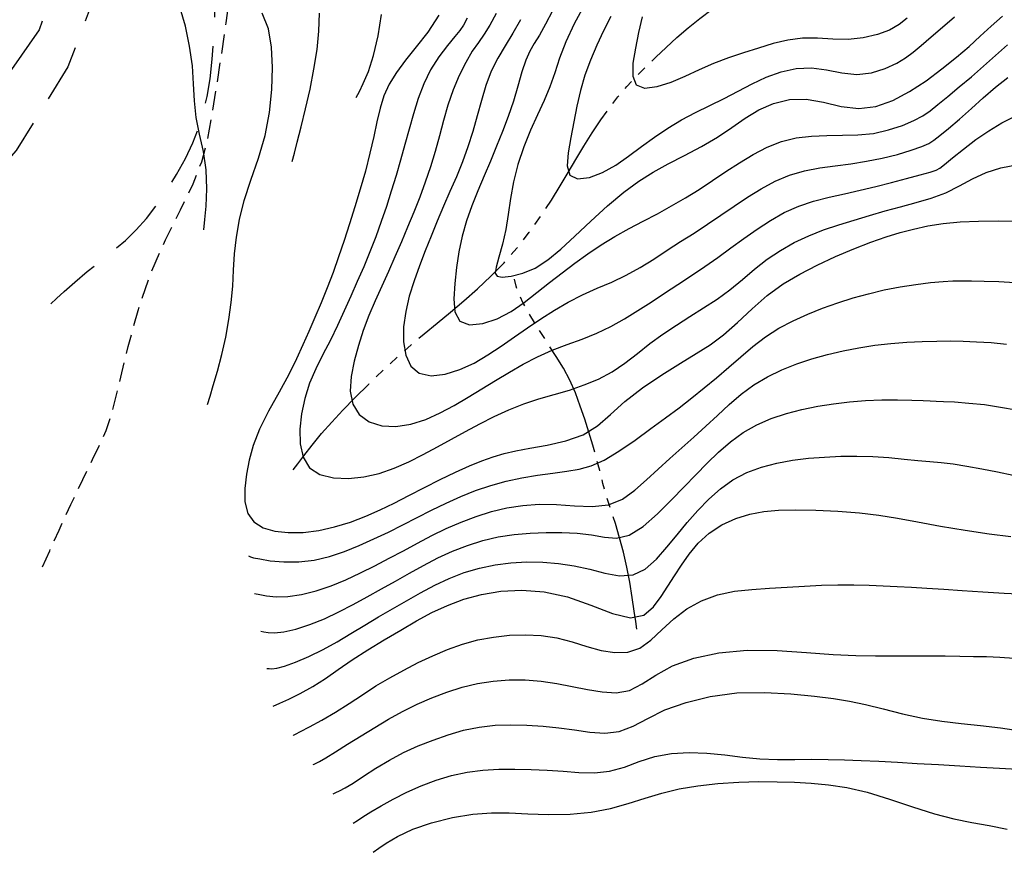
# Model space of a CAD drawing. Extents: x 698715 to 706779, y 5809742 to 5818409.
# Drawn here: x 700317 to 700445, y 5811866 to 5811974 of the extents above; entities that cross this region are included whole.
import ezdxf

# ---------------------------------------------------------------- set-up
doc = ezdxf.new("R2010")
doc.units = 0
doc.header["$LTSCALE"] = 2.5
doc.header["$MEASUREMENT"] = 0
for name, pattern in [('T17', [9.5, 6, -0.5, 0.5, -0.5, 0.5, -0.5, 0.5, -0.5]), ('T20', [1.5, 1, -0.5]), ('T50', [4.5, 3, -1.5])]:
    doc.linetypes.add(name, pattern=pattern)
doc.layers.get('0').update_dxf_attribs({"color": 5, "linetype": 'CONTINUOUS'})
for name, color, linetype in [('CURVA_DE_NIVEL_INDICE', 18, 'CONTINUOUS'), ('CURVA_DE_NIVEL_SECUND', 250, 'CONTINUOUS'), ('DRENAJE_SECUNDARIO', 5, 'CONTINUOUS'), ('RED_VIAL_DE_TIERRA', 1, 'CONTINUOUS'), ('SENDEROS', 1, 'CONTINUOUS'), ('VEGETACION', 3, 'CONTINUOUS')]:
    doc.layers.add(name, color=color, linetype=linetype)

# ---------------------------------------------------------------- blocks, each defined once
blk = doc.blocks.new('ANGOL7')
at = {"layer": 'CURVA_DE_NIVEL_INDICE'}
for points, elevation in [([(700390.25, 5811976.27), (700388.96, 5811973.86), (700387.85, 5811971.52), (700387.05, 5811969.41), (700386.41, 5811967.49), (700385.79, 5811965.67), (700385.03, 5811963.88), (700384.16, 5811962.02), (700383.27, 5811960.03), (700382.4, 5811957.84), (700381.63, 5811955.55), (700381.03, 5811953.27), (700380.64, 5811951.1), (700380.35, 5811949.05), (700380.04, 5811947.07), (700379.6, 5811945.17), (700379.14, 5811943.48), (700378.79, 5811942.18), (700378.67, 5811941.37), (700378.9, 5811940.98), (700379.57, 5811940.88), (700380.74, 5811941), (700382.24, 5811941.37), (700383.88, 5811942.06), (700385.51, 5811943.12), (700387.19, 5811944.52), (700389.03, 5811946.23), (700391.11, 5811948.18), (700393.29, 5811950.15), (700395.42, 5811951.94), (700397.36, 5811953.37), (700399.22, 5811954.54), (700401.17, 5811955.62), (700403.3, 5811956.72), (700405.51, 5811957.89), (700407.6, 5811959.11), (700409.47, 5811960.37), (700411.2, 5811961.58), (700412.97, 5811962.65), (700414.89, 5811963.49), (700416.96, 5811963.99), (700419.14, 5811964.05), (700421.41, 5811963.65), (700423.7, 5811963.11), (700425.98, 5811962.82), (700428.21, 5811963.1), (700430.4, 5811963.89), (700432.57, 5811965.05), (700434.73, 5811966.46), (700436.8, 5811967.98), (700438.69, 5811969.5), (700440.33, 5811970.92), (700441.8, 5811972.26), (700443.23, 5811973.56), (700444.7, 5811974.86)], 150), ([(700371.34, 5811975.01), (700369.88, 5811972.78), (700368.38, 5811970.85), (700366.98, 5811969.13), (700365.81, 5811967.54), (700364.88, 5811966.01), (700364.18, 5811964.47), (700363.68, 5811962.86), (700363.28, 5811961.12), (700362.87, 5811959.17), (700362.37, 5811957), (700361.77, 5811954.68), (700361.1, 5811952.33), (700360.41, 5811950.03), (700359.7, 5811947.8), (700358.99, 5811945.63), (700358.28, 5811943.53), (700357.56, 5811941.48), (700356.81, 5811939.48), (700356.01, 5811937.53), (700355.2, 5811935.63), (700354.4, 5811933.81), (700353.64, 5811932.05), (700352.81, 5811930.23), (700351.8, 5811928.21), (700350.53, 5811925.88), (700349.18, 5811923.43), (700348, 5811921.07), (700347.17, 5811918.97), (700346.63, 5811917.06), (700346.29, 5811915.22), (700346.08, 5811913.36), (700346.1, 5811911.6), (700346.46, 5811910.11), (700347.27, 5811908.99), (700348.47, 5811908.24), (700349.99, 5811907.79), (700351.74, 5811907.6), (700353.66, 5811907.63), (700355.69, 5811907.89), (700357.76, 5811908.36), (700359.82, 5811908.98), (700361.81, 5811909.73), (700363.68, 5811910.55), (700365.52, 5811911.45), (700367.42, 5811912.42), (700369.45, 5811913.47), (700371.52, 5811914.52), (700373.51, 5811915.49), (700375.3, 5811916.29), (700376.92, 5811916.94), (700378.4, 5811917.47), (700379.82, 5811917.9), (700381.34, 5811918.27), (700383.17, 5811918.62), (700385.43, 5811919.01), (700387.87, 5811919.54), (700390.12, 5811920.35), (700391.97, 5811921.52), (700393.65, 5811922.99), (700395.52, 5811924.66), (700397.82, 5811926.44), (700400.34, 5811928.16), (700402.76, 5811929.69), (700404.83, 5811930.94), (700406.64, 5811932.08), (700408.38, 5811933.37), (700410.19, 5811934.98), (700412.09, 5811936.76), (700414.08, 5811938.49), (700416.14, 5811939.99), (700418.29, 5811941.28), (700420.56, 5811942.45), (700422.95, 5811943.55), (700425.33, 5811944.55), (700427.56, 5811945.41), (700429.54, 5811946.11), (700431.35, 5811946.67), (700433.12, 5811947.14), (700434.97, 5811947.54), (700436.96, 5811947.85), (700439.16, 5811948.07), (700441.58, 5811948.18), (700444.14, 5811948.19), (700446.68, 5811948.15)], 160), ([(700349.76, 5811885.01), (700350.65, 5811885.4), (700351.79, 5811885.92), (700353.3, 5811886.65), (700354.95, 5811887.57), (700356.58, 5811888.62), (700358.24, 5811889.79), (700360.04, 5811891.04), (700362.07, 5811892.35), (700364.22, 5811893.66), (700366.37, 5811894.92), (700368.42, 5811896.11), (700370.41, 5811897.18), (700372.45, 5811898.13), (700374.59, 5811898.93), (700376.89, 5811899.55), (700379.4, 5811899.96), (700382.14, 5811900.11), (700385.05, 5811899.91), (700388.07, 5811899.26), (700391.09, 5811898.17), (700393.91, 5811897.07), (700396.27, 5811896.51), (700398.02, 5811896.87), (700399.28, 5811897.92), (700400.26, 5811899.28), (700401.14, 5811900.63), (700402, 5811901.97), (700402.91, 5811903.35), (700403.92, 5811904.8), (700405.09, 5811906.24), (700406.49, 5811907.54), (700408.15, 5811908.61), (700409.97, 5811909.43), (700411.82, 5811910.01), (700413.63, 5811910.35), (700415.54, 5811910.51), (700417.76, 5811910.55), (700420.41, 5811910.51), (700423.27, 5811910.39), (700426.06, 5811910.18), (700428.57, 5811909.87), (700431, 5811909.47), (700433.62, 5811908.99), (700436.62, 5811908.46), (700439.82, 5811907.92), (700442.95, 5811907.45), (700445.78, 5811907.1)], 170), ([(700362.79, 5811865.97), (700363.52, 5811866.49), (700364.49, 5811867.17), (700365.96, 5811868.04), (700367.94, 5811868.97), (700370.39, 5811869.83), (700373.09, 5811870.51), (700375.75, 5811870.96), (700378.17, 5811871.13), (700380.5, 5811871.11), (700382.93, 5811871), (700385.62, 5811870.91), (700388.44, 5811870.94), (700391.17, 5811871.18), (700393.68, 5811871.68), (700395.99, 5811872.34), (700398.19, 5811873.04), (700400.36, 5811873.69), (700402.61, 5811874.22), (700405.02, 5811874.64), (700407.65, 5811874.93), (700410.37, 5811875.11), (700412.99, 5811875.18), (700415.38, 5811875.17), (700417.6, 5811875.09), (700419.78, 5811874.96), (700422.03, 5811874.75), (700424.44, 5811874.4), (700427.08, 5811873.8), (700429.99, 5811872.91), (700432.98, 5811871.9), (700435.83, 5811870.98), (700438.37, 5811870.32), (700440.69, 5811869.85), (700442.96, 5811869.45), (700445.31, 5811869)], 180)]:
    blk.add_lwpolyline(points, dxfattribs=dict(at, elevation=elevation))
at = {"layer": 'CURVA_DE_NIVEL_SECUND'}
for points, elevation in [([(700432.3, 5811974.61), (700431.23, 5811973.76), (700429.97, 5811973.05), (700428.4, 5811972.46), (700426.57, 5811972.03), (700424.6, 5811971.82), (700422.6, 5811971.86), (700420.61, 5811971.99), (700418.65, 5811972), (700416.73, 5811971.74), (700414.84, 5811971.28), (700412.93, 5811970.7), (700410.99, 5811970.09), (700409.03, 5811969.44), (700407.09, 5811968.7), (700405.2, 5811967.87), (700403.34, 5811967.02), (700401.5, 5811966.24), (700399.7, 5811965.65), (700398.13, 5811965.45), (700397.04, 5811965.86), (700396.6, 5811967.01), (700396.64, 5811968.72), (700396.96, 5811970.71), (700397.35, 5811972.74), (700397.82, 5811974.76)], 146), ([(700393.7, 5811974.83), (700392.75, 5811972.96), (700391.87, 5811971.07), (700391.06, 5811969.13), (700390.34, 5811967.17), (700389.75, 5811965.18), (700389.28, 5811963.15), (700388.89, 5811961.11), (700388.52, 5811959.06), (700388.15, 5811957.07), (700388.01, 5811955.35), (700388.36, 5811954.16), (700389.39, 5811953.68), (700390.92, 5811953.84), (700392.65, 5811954.48), (700394.36, 5811955.46), (700396.03, 5811956.64), (700397.69, 5811957.89), (700399.38, 5811959.12), (700401.11, 5811960.29), (700402.89, 5811961.36), (700404.74, 5811962.32), (700406.61, 5811963.23), (700408.47, 5811964.15), (700410.29, 5811965.11), (700412.1, 5811966.05), (700413.95, 5811966.91), (700415.87, 5811967.59), (700417.83, 5811968.03), (700419.82, 5811968.12), (700421.79, 5811967.85), (700423.76, 5811967.46), (700425.71, 5811967.27), (700427.64, 5811967.5), (700429.42, 5811968.05), (700430.93, 5811968.73), (700432.08, 5811969.43), (700433.06, 5811970.17), (700434.1, 5811971.06), (700435.39, 5811972.15), (700436.88, 5811973.42), (700438.45, 5811974.77)], 148), ([(700386.14, 5811975.54), (700385.23, 5811973.83), (700384.42, 5811972.4), (700383.75, 5811971.3), (700383.18, 5811970.31), (700382.66, 5811969.15), (700382.15, 5811967.61), (700381.62, 5811965.76), (700381.03, 5811963.79), (700380.36, 5811961.81), (700379.63, 5811959.85), (700378.85, 5811957.91), (700378.04, 5811955.98), (700377.23, 5811954.05), (700376.42, 5811952.11), (700375.64, 5811950.17), (700374.94, 5811948.2), (700374.36, 5811946.2), (700373.92, 5811944.16), (700373.61, 5811942.11), (700373.39, 5811940.05), (700373.26, 5811938.06), (700373.4, 5811936.34), (700374.05, 5811935.15), (700375.34, 5811934.68), (700377.07, 5811934.83), (700378.94, 5811935.46), (700380.73, 5811936.42), (700382.43, 5811937.59), (700384.07, 5811938.87), (700385.72, 5811940.17), (700387.37, 5811941.45), (700389.04, 5811942.71), (700390.74, 5811943.93), (700392.47, 5811945.09), (700394.25, 5811946.18), (700396.08, 5811947.19), (700397.93, 5811948.16), (700399.79, 5811949.13), (700401.62, 5811950.14), (700403.44, 5811951.19), (700405.21, 5811952.29), (700406.96, 5811953.45), (700408.7, 5811954.62), (700410.44, 5811955.77), (700412.22, 5811956.85), (700414.04, 5811957.8), (700415.91, 5811958.54), (700417.85, 5811959), (700419.82, 5811959.25), (700421.83, 5811959.34), (700423.85, 5811959.35), (700425.87, 5811959.39), (700427.88, 5811959.59), (700429.84, 5811960.04), (700431.65, 5811960.64), (700433.16, 5811961.29), (700434.3, 5811961.9), (700435.26, 5811962.55), (700436.28, 5811963.35), (700437.56, 5811964.4), (700439.05, 5811965.64), (700440.63, 5811966.98), (700442.22, 5811968.35), (700443.78, 5811969.74), (700445.33, 5811971.14)], 152), ([(700381.94, 5811974.4), (700380.97, 5811972.65), (700379.97, 5811971.01), (700379, 5811969.39), (700378.15, 5811967.7), (700377.45, 5811965.85), (700376.87, 5811963.89), (700376.32, 5811961.87), (700375.75, 5811959.86), (700375.12, 5811957.86), (700374.41, 5811955.89), (700373.62, 5811953.95), (700372.78, 5811952.03), (700371.93, 5811950.11), (700371.12, 5811948.17), (700370.34, 5811946.23), (700369.57, 5811944.28), (700368.81, 5811942.34), (700368.1, 5811940.38), (700367.48, 5811938.4), (700367.02, 5811936.38), (700366.75, 5811934.39), (700366.73, 5811932.47), (700367.03, 5811930.73), (700367.68, 5811929.3), (700368.77, 5811928.36), (700370.31, 5811928.03), (700372.14, 5811928.23), (700374.06, 5811928.83), (700375.92, 5811929.69), (700377.7, 5811930.74), (700379.43, 5811931.89), (700381.16, 5811933.08), (700382.88, 5811934.26), (700384.61, 5811935.44), (700386.37, 5811936.57), (700388.17, 5811937.63), (700390.02, 5811938.59), (700391.92, 5811939.43), (700393.84, 5811940.24), (700395.72, 5811941.12), (700397.53, 5811942.12), (700399.29, 5811943.23), (700401.03, 5811944.37), (700402.79, 5811945.5), (700404.56, 5811946.62), (700406.31, 5811947.76), (700408.05, 5811948.93), (700409.77, 5811950.12), (700411.51, 5811951.29), (700413.28, 5811952.39), (700415.1, 5811953.37), (700416.97, 5811954.16), (700418.92, 5811954.71), (700420.91, 5811955.09), (700422.93, 5811955.37), (700424.96, 5811955.64), (700427, 5811955.96), (700429.03, 5811956.36), (700431.01, 5811956.86), (700432.79, 5811957.41), (700434.18, 5811957.9), (700435.08, 5811958.28), (700435.75, 5811958.69), (700436.53, 5811959.31), (700437.67, 5811960.25), (700439.09, 5811961.46), (700440.64, 5811962.82), (700442.19, 5811964.22), (700443.76, 5811965.6), (700445.38, 5811966.88)], 154), ([(700378.78, 5811975.21), (700377.98, 5811973.7), (700377.23, 5811972.5), (700376.48, 5811971.45), (700375.68, 5811970.29), (700374.83, 5811968.83), (700373.97, 5811967.12), (700373.18, 5811965.25), (700372.52, 5811963.29), (700371.95, 5811961.29), (700371.41, 5811959.26), (700370.84, 5811957.24), (700370.23, 5811955.23), (700369.57, 5811953.25), (700368.84, 5811951.28), (700368.07, 5811949.33), (700367.27, 5811947.39), (700366.45, 5811945.46), (700365.62, 5811943.53), (700364.76, 5811941.62), (700363.89, 5811939.71), (700363.03, 5811937.8), (700362.22, 5811935.88), (700361.5, 5811933.93), (700360.86, 5811931.96), (700360.33, 5811929.95), (700359.94, 5811927.93), (700359.81, 5811926.01), (700360.12, 5811924.32), (700360.96, 5811922.97), (700362.27, 5811922.01), (700363.9, 5811921.49), (700365.74, 5811921.42), (700367.68, 5811921.73), (700369.63, 5811922.35), (700371.51, 5811923.19), (700373.34, 5811924.17), (700375.14, 5811925.24), (700376.92, 5811926.33), (700378.71, 5811927.42), (700380.51, 5811928.5), (700382.32, 5811929.54), (700384.17, 5811930.5), (700386.06, 5811931.37), (700388.01, 5811932.11), (700389.97, 5811932.81), (700391.88, 5811933.56), (700393.72, 5811934.44), (700395.49, 5811935.44), (700397.23, 5811936.51), (700398.97, 5811937.63), (700400.71, 5811938.78), (700402.45, 5811939.93), (700404.19, 5811941.09), (700405.93, 5811942.26), (700407.65, 5811943.45), (700409.35, 5811944.68), (700411.04, 5811945.91), (700412.74, 5811947.12), (700414.49, 5811948.26), (700416.29, 5811949.28), (700418.16, 5811950.13), (700420.11, 5811950.78), (700422.11, 5811951.28), (700424.13, 5811951.73), (700426.16, 5811952.19), (700428.19, 5811952.68), (700430.22, 5811953.19), (700432.21, 5811953.71), (700433.97, 5811954.2), (700435.29, 5811954.56), (700436.04, 5811954.8), (700436.52, 5811955.05), (700437.14, 5811955.55), (700438.18, 5811956.42), (700439.6, 5811957.56), (700441.21, 5811958.78), (700442.89, 5811959.93), (700444.62, 5811960.96), (700446.43, 5811961.86)], 156), ([(700375.03, 5811974.6), (700374.55, 5811973.7), (700374.07, 5811973.01), (700373.41, 5811972.22), (700372.45, 5811971.06), (700371.34, 5811969.58), (700370.26, 5811967.88), (700369.37, 5811966.04), (700368.64, 5811964.13), (700368.03, 5811962.15), (700367.46, 5811960.15), (700366.91, 5811958.13), (700366.35, 5811956.1), (700365.77, 5811954.09), (700365.14, 5811952.08), (700364.5, 5811950.08), (700363.82, 5811948.1), (700363.12, 5811946.12), (700362.36, 5811944.16), (700361.56, 5811942.23), (700360.72, 5811940.3), (700359.86, 5811938.39), (700359, 5811936.47), (700358.12, 5811934.57), (700357.21, 5811932.68), (700356.25, 5811930.82), (700355.32, 5811928.95), (700354.51, 5811927.05), (700353.88, 5811925.08), (700353.46, 5811923.07), (700353.26, 5811921.08), (700353.29, 5811919.15), (700353.67, 5811917.42), (700354.5, 5811916.06), (700355.86, 5811915.17), (700357.62, 5811914.72), (700359.58, 5811914.63), (700361.58, 5811914.85), (700363.57, 5811915.32), (700365.53, 5811915.99), (700367.44, 5811916.82), (700369.3, 5811917.76), (700371.14, 5811918.76), (700372.98, 5811919.78), (700374.81, 5811920.79), (700376.66, 5811921.78), (700378.53, 5811922.72), (700380.43, 5811923.6), (700382.37, 5811924.37), (700384.35, 5811925.01), (700386.35, 5811925.59), (700388.33, 5811926.17), (700390.25, 5811926.83), (700392.11, 5811927.6), (700393.87, 5811928.55), (700395.55, 5811929.69), (700397.17, 5811930.95), (700398.81, 5811932.23), (700400.5, 5811933.45), (700402.24, 5811934.62), (700404.01, 5811935.75), (700405.78, 5811936.87), (700407.53, 5811938.01), (700409.22, 5811939.24), (700410.83, 5811940.55), (700412.42, 5811941.9), (700414.06, 5811943.2), (700415.78, 5811944.36), (700417.58, 5811945.39), (700419.46, 5811946.27), (700421.4, 5811947.02), (700423.38, 5811947.68), (700425.38, 5811948.29), (700427.38, 5811948.9), (700429.4, 5811949.49), (700431.42, 5811950.05), (700433.44, 5811950.59), (700435.42, 5811951.17), (700437.31, 5811951.87), (700439.08, 5811952.75), (700440.8, 5811953.68), (700442.58, 5811954.51), (700444.49, 5811955.12), (700446.5, 5811955.52)], 158), ([(700360.59, 5811964.25), (700360.99, 5811965.04), (700361.5, 5811966.1), (700362.16, 5811967.67), (700362.84, 5811969.75), (700363.43, 5811972.29), (700363.88, 5811975.09)], 162), ([(700352.25, 5811955.94), (700352.54, 5811957.04), (700352.91, 5811958.47), (700353.42, 5811960.45), (700353.99, 5811962.81), (700354.57, 5811965.36), (700355.08, 5811967.97), (700355.48, 5811970.51), (700355.71, 5811972.9), (700355.8, 5811975.25)], 164), ([(700341.24, 5811924.3), (700341.56, 5811925.37), (700341.97, 5811926.76), (700342.51, 5811928.64), (700343.07, 5811930.81), (700343.59, 5811933.07), (700344.01, 5811935.35), (700344.32, 5811937.57), (700344.5, 5811939.71), (700344.62, 5811941.8), (700344.75, 5811943.91), (700344.98, 5811946.08), (700345.37, 5811948.38), (700346, 5811950.85), (700346.88, 5811953.51), (700347.86, 5811956.35), (700348.73, 5811959.31), (700349.3, 5811962.33), (700349.61, 5811965.33), (700349.68, 5811968.19), (700349.56, 5811970.82), (700349.16, 5811973.19), (700348.35, 5811975.25)], 166), ([(700340.73, 5811947.04), (700340.87, 5811948.38), (700341.03, 5811950.11), (700341.14, 5811952.39), (700341.06, 5811954.86), (700340.7, 5811957.24), (700340.2, 5811959.5), (700339.76, 5811961.67), (700339.53, 5811963.82), (700339.42, 5811966.03), (700339.25, 5811968.4), (700338.9, 5811970.97), (700338.37, 5811973.55), (700337.68, 5811975.9)], 168), ([(700346.54, 5811904.58), (700346.64, 5811904.53), (700346.8, 5811904.46), (700347.21, 5811904.34), (700348.03, 5811904.17), (700349.39, 5811903.95), (700351.14, 5811903.78), (700353.1, 5811903.78), (700355.09, 5811904.03), (700357.08, 5811904.51), (700359.04, 5811905.16), (700360.97, 5811905.93), (700362.88, 5811906.78), (700364.77, 5811907.68), (700366.64, 5811908.63), (700368.51, 5811909.59), (700370.38, 5811910.54), (700372.27, 5811911.46), (700374.18, 5811912.31), (700376.12, 5811913.09), (700378.09, 5811913.76), (700380.1, 5811914.31), (700382.14, 5811914.76), (700384.19, 5811915.09), (700386.17, 5811915.36), (700387.99, 5811915.59), (700389.6, 5811915.86), (700391.15, 5811916.29), (700392.83, 5811917.04), (700394.77, 5811918.22), (700396.87, 5811919.66), (700398.93, 5811921.16), (700400.83, 5811922.56), (700402.59, 5811923.87), (700404.26, 5811925.15), (700405.88, 5811926.45), (700407.48, 5811927.78), (700409.05, 5811929.13), (700410.61, 5811930.51), (700412.19, 5811931.86), (700413.84, 5811933.11), (700415.59, 5811934.22), (700417.43, 5811935.19), (700419.33, 5811936.06), (700421.27, 5811936.84), (700423.24, 5811937.54), (700425.24, 5811938.16), (700427.26, 5811938.72), (700429.3, 5811939.2), (700431.36, 5811939.6), (700433.41, 5811939.92), (700435.32, 5811940.16), (700436.96, 5811940.31), (700438.24, 5811940.38), (700439.37, 5811940.4), (700440.66, 5811940.38), (700442.3, 5811940.35), (700444.23, 5811940.29), (700446.3, 5811940.18)], 162), ([(700347.35, 5811899.69), (700348.02, 5811899.55), (700348.9, 5811899.39), (700350.15, 5811899.26), (700351.69, 5811899.28), (700353.46, 5811899.54), (700355.36, 5811900.03), (700357.3, 5811900.69), (700359.23, 5811901.47), (700361.12, 5811902.35), (700363, 5811903.29), (700364.86, 5811904.26), (700366.71, 5811905.25), (700368.56, 5811906.24), (700370.42, 5811907.21), (700372.3, 5811908.13), (700374.22, 5811908.98), (700376.17, 5811909.72), (700378.17, 5811910.34), (700380.19, 5811910.82), (700382.26, 5811911.14), (700384.39, 5811911.3), (700386.63, 5811911.28), (700388.98, 5811911.1), (700391.3, 5811910.99), (700393.43, 5811911.22), (700395.25, 5811911.97), (700396.84, 5811913.12), (700398.34, 5811914.47), (700399.86, 5811915.86), (700401.41, 5811917.25), (700402.96, 5811918.65), (700404.52, 5811920.05), (700406.06, 5811921.46), (700407.59, 5811922.87), (700409.12, 5811924.27), (700410.68, 5811925.62), (700412.33, 5811926.85), (700414.1, 5811927.91), (700415.97, 5811928.81), (700417.91, 5811929.58), (700419.89, 5811930.24), (700421.9, 5811930.8), (700423.94, 5811931.28), (700425.99, 5811931.68), (700428.06, 5811932), (700430.14, 5811932.25), (700432.22, 5811932.41), (700434.25, 5811932.5), (700436.15, 5811932.55), (700437.89, 5811932.56), (700439.57, 5811932.54), (700441.31, 5811932.47), (700443.2, 5811932.35), (700445.21, 5811932.16)], 164), ([(700348.15, 5811894.79), (700348.55, 5811894.7), (700349.1, 5811894.61), (700349.95, 5811894.56), (700351.16, 5811894.68), (700352.72, 5811895.04), (700354.52, 5811895.63), (700356.43, 5811896.39), (700358.32, 5811897.27), (700360.18, 5811898.24), (700362.02, 5811899.25), (700363.85, 5811900.27), (700365.68, 5811901.3), (700367.52, 5811902.32), (700369.35, 5811903.33), (700371.21, 5811904.3), (700373.11, 5811905.18), (700375.06, 5811905.94), (700377.05, 5811906.57), (700379.07, 5811907.04), (700381.13, 5811907.36), (700383.2, 5811907.54), (700385.28, 5811907.62), (700387.34, 5811907.63), (700389.34, 5811907.54), (700391.19, 5811907.33), (700392.87, 5811907.01), (700394.46, 5811906.87), (700396.12, 5811907.26), (700397.93, 5811908.39), (700399.79, 5811910.05), (700401.6, 5811911.87), (700403.25, 5811913.57), (700404.77, 5811915.15), (700406.24, 5811916.64), (700407.73, 5811918.09), (700409.28, 5811919.44), (700410.93, 5811920.64), (700412.71, 5811921.64), (700414.6, 5811922.46), (700416.57, 5811923.12), (700418.59, 5811923.64), (700420.64, 5811924.05), (700422.7, 5811924.37), (700424.78, 5811924.62), (700426.87, 5811924.8), (700428.96, 5811924.89), (700431.02, 5811924.9), (700432.88, 5811924.86), (700434.34, 5811924.8), (700435.29, 5811924.77), (700436.04, 5811924.74), (700436.99, 5811924.7), (700438.44, 5811924.62), (700440.3, 5811924.48), (700442.34, 5811924.27), (700444.41, 5811923.96), (700446.47, 5811923.58)], 166), ([(700348.96, 5811889.9), (700349.23, 5811889.89), (700349.6, 5811889.88), (700350.24, 5811889.97), (700351.26, 5811890.23), (700352.69, 5811890.75), (700354.42, 5811891.48), (700356.26, 5811892.38), (700358.09, 5811893.39), (700359.89, 5811894.46), (700361.68, 5811895.55), (700363.49, 5811896.63), (700365.3, 5811897.69), (700367.12, 5811898.73), (700368.95, 5811899.76), (700370.8, 5811900.74), (700372.69, 5811901.63), (700374.63, 5811902.39), (700376.63, 5811902.99), (700378.66, 5811903.42), (700380.72, 5811903.69), (700382.79, 5811903.79), (700384.85, 5811903.75), (700386.91, 5811903.58), (700388.94, 5811903.29), (700390.96, 5811902.86), (700392.95, 5811902.34), (700394.85, 5811901.99), (700396.62, 5811902.09), (700398.2, 5811902.86), (700399.64, 5811904.14), (700401, 5811905.69), (700402.33, 5811907.31), (700403.66, 5811908.92), (700405.02, 5811910.48), (700406.45, 5811911.97), (700407.97, 5811913.32), (700409.61, 5811914.48), (700411.41, 5811915.42), (700413.33, 5811916.14), (700415.33, 5811916.67), (700417.37, 5811917.04), (700419.45, 5811917.29), (700421.54, 5811917.44), (700423.63, 5811917.55), (700425.73, 5811917.58), (700427.82, 5811917.53), (700429.9, 5811917.38), (700431.87, 5811917.19), (700433.67, 5811917.01), (700435.23, 5811916.87), (700436.7, 5811916.74), (700438.26, 5811916.55), (700440.04, 5811916.27), (700442, 5811915.92), (700444.04, 5811915.51), (700446.09, 5811915.07)], 168), ([(700352.37, 5811881.2), (700352.37, 5811881.2), (700352.41, 5811881.22), (700352.66, 5811881.35), (700353.31, 5811881.69), (700354.51, 5811882.33), (700356.1, 5811883.2), (700357.87, 5811884.24), (700359.64, 5811885.35), (700361.39, 5811886.5), (700363.15, 5811887.63), (700364.95, 5811888.7), (700366.79, 5811889.71), (700368.65, 5811890.67), (700370.54, 5811891.57), (700372.45, 5811892.39), (700374.41, 5811893.09), (700376.41, 5811893.62), (700378.45, 5811894), (700380.51, 5811894.23), (700382.59, 5811894.3), (700384.66, 5811894.21), (700386.7, 5811893.9), (700388.68, 5811893.39), (700390.61, 5811892.79), (700392.46, 5811892.27), (700394.24, 5811891.98), (700395.92, 5811892.04), (700397.49, 5811892.55), (700398.94, 5811893.58), (700400.37, 5811894.94), (700401.9, 5811896.37), (700403.62, 5811897.67), (700405.53, 5811898.73), (700407.6, 5811899.51), (700409.79, 5811899.97), (700412.07, 5811900.21), (700414.37, 5811900.35), (700416.66, 5811900.5), (700418.91, 5811900.64), (700421.12, 5811900.75), (700423.27, 5811900.8), (700425.35, 5811900.8), (700427.32, 5811900.76), (700429.17, 5811900.69), (700430.98, 5811900.6), (700432.83, 5811900.49), (700434.84, 5811900.36), (700437.03, 5811900.22), (700439.45, 5811900.07), (700442.11, 5811899.9), (700444.9, 5811899.74), (700447.68, 5811899.57)], 172), ([(700354.97, 5811877.39), (700355.12, 5811877.46), (700355.35, 5811877.57), (700355.81, 5811877.81), (700356.63, 5811878.29), (700357.88, 5811879.06), (700359.46, 5811880.05), (700361.2, 5811881.14), (700362.98, 5811882.24), (700364.78, 5811883.31), (700366.62, 5811884.32), (700368.49, 5811885.25), (700370.41, 5811886.09), (700372.36, 5811886.83), (700374.35, 5811887.46), (700376.38, 5811887.95), (700378.42, 5811888.28), (700380.49, 5811888.44), (700382.57, 5811888.42), (700384.64, 5811888.25), (700386.69, 5811887.95), (700388.7, 5811887.57), (700390.67, 5811887.18), (700392.58, 5811886.85), (700394.41, 5811886.75), (700396.14, 5811887.06), (700397.78, 5811887.9), (700399.56, 5811889.06), (700401.73, 5811890.26), (700404.5, 5811891.25), (700407.79, 5811891.94), (700411.46, 5811892.28), (700415.34, 5811892.25), (700419.17, 5811891.99), (700422.66, 5811891.72), (700425.61, 5811891.58), (700428.16, 5811891.55), (700430.51, 5811891.56), (700432.84, 5811891.57), (700435.1, 5811891.56), (700437.22, 5811891.54), (700439.14, 5811891.52), (700440.9, 5811891.49), (700442.6, 5811891.45), (700444.32, 5811891.39), (700446.22, 5811891.27)], 174), ([(700357.58, 5811873.59), (700357.93, 5811873.74), (700358.4, 5811873.96), (700359.14, 5811874.35), (700360.18, 5811874.97), (700361.54, 5811875.87), (700363.14, 5811876.92), (700364.9, 5811877.99), (700366.74, 5811878.96), (700368.64, 5811879.82), (700370.59, 5811880.59), (700372.56, 5811881.28), (700374.55, 5811881.86), (700376.58, 5811882.28), (700378.64, 5811882.51), (700380.72, 5811882.58), (700382.8, 5811882.53), (700384.89, 5811882.4), (700386.95, 5811882.19), (700389, 5811881.92), (700391, 5811881.63), (700392.95, 5811881.49), (700394.81, 5811881.71), (700396.61, 5811882.39), (700398.52, 5811883.4), (700400.76, 5811884.51), (700403.5, 5811885.5), (700406.65, 5811886.27), (700410.1, 5811886.72), (700413.69, 5811886.8), (700417.16, 5811886.62), (700420.21, 5811886.32), (700422.67, 5811886.02), (700424.76, 5811885.67), (700426.84, 5811885.23), (700429.17, 5811884.64), (700431.69, 5811884.01), (700434.27, 5811883.45), (700436.8, 5811883.05), (700439.3, 5811882.75), (700441.83, 5811882.48), (700444.43, 5811882.16), (700447.01, 5811881.81)], 176), ([(700360.18, 5811869.78), (700360.73, 5811870.13), (700361.45, 5811870.59), (700362.49, 5811871.24), (700363.82, 5811872.02), (700365.4, 5811872.89), (700367.17, 5811873.79), (700369.05, 5811874.63), (700371, 5811875.37), (700372.99, 5811875.98), (700375.02, 5811876.41), (700377.07, 5811876.67), (700379.15, 5811876.79), (700381.24, 5811876.8), (700383.34, 5811876.75), (700385.43, 5811876.66), (700387.5, 5811876.52), (700389.56, 5811876.36), (700391.58, 5811876.31), (700393.55, 5811876.52), (700395.47, 5811877.07), (700397.41, 5811877.8), (700399.44, 5811878.45), (700401.62, 5811878.84), (700403.9, 5811878.98), (700406.22, 5811878.9), (700408.53, 5811878.67), (700410.83, 5811878.38), (700413.11, 5811878.15), (700415.4, 5811878.06), (700417.66, 5811878.06), (700419.86, 5811878.09), (700422, 5811878.07), (700424.12, 5811878.01), (700426.29, 5811877.92), (700428.57, 5811877.82), (700431, 5811877.69), (700433.59, 5811877.55), (700436.34, 5811877.39), (700439.13, 5811877.22), (700441.81, 5811877.07), (700444.29, 5811876.94), (700446.64, 5811876.81)], 178)]:
    blk.add_lwpolyline(points, dxfattribs=dict(at, elevation=elevation))
at = {"layer": 'DRENAJE_SECUNDARIO', "linetype": 'T17', "flags": 128}
for points in [[(700352.36, 5811915.78), (700352.97, 5811916.58), (700353.76, 5811917.61), (700354.83, 5811918.98), (700356.07, 5811920.5), (700357.39, 5811922), (700358.82, 5811923.54), (700360.41, 5811925.17), (700362.21, 5811926.95), (700364.1, 5811928.77), (700365.98, 5811930.51), (700367.73, 5811932.07), (700369.42, 5811933.51), (700371.1, 5811934.9), (700372.83, 5811936.33), (700374.6, 5811937.81), (700376.37, 5811939.36), (700378.11, 5811940.98), (700379.81, 5811942.73), (700381.48, 5811944.63), (700383.1, 5811946.71), (700384.62, 5811948.84), (700385.97, 5811950.9), (700387.13, 5811952.76), (700388.15, 5811954.5), (700389.15, 5811956.2), (700390.2, 5811957.94), (700391.29, 5811959.68), (700392.4, 5811961.35), (700393.51, 5811962.9), (700394.63, 5811964.34), (700395.79, 5811965.7), (700397, 5811967), (700398.27, 5811968.26), (700399.58, 5811969.52), (700400.92, 5811970.79), (700402.31, 5811972.07), (700403.76, 5811973.33), (700405.28, 5811974.57), (700406.89, 5811975.78), (700408.58, 5811976.98), (700410.35, 5811978.17), (700412.2, 5811979.39), (700414.12, 5811980.64), (700416.09, 5811981.95), (700418.06, 5811983.29), (700419.97, 5811984.66), (700421.79, 5811986.05), (700423.57, 5811987.6), (700425.41, 5811989.43), (700427.35, 5811991.66), (700429.31, 5811994.17), (700431.19, 5811996.8), (700432.88, 5811999.41), (700434.36, 5812001.89), (700435.63, 5812004.15), (700436.72, 5812006.18), (700437.7, 5812008.11), (700438.69, 5812010.17), (700439.77, 5812012.48), (700440.96, 5812014.92), (700442.22, 5812017.29), (700443.53, 5812019.43), (700444.83, 5812021.33), (700446.03, 5812023.05), (700447.11, 5812024.65), (700448.17, 5812026.21), (700449.36, 5812027.83), (700450.77, 5812029.58), (700452.29, 5812031.36), (700453.78, 5812033.04), (700455.14, 5812034.55), (700456.55, 5812036.03), (700458.26, 5812037.68), (700460.43, 5812039.6), (700462.87, 5812041.6), (700465.29, 5812043.38), (700467.49, 5812044.76), (700469.54, 5812045.84), (700471.62, 5812046.8), (700473.83, 5812047.79), (700476.08, 5812048.74), (700478.23, 5812049.55), (700480.2, 5812050.15), (700482.1, 5812050.6), (700484.07, 5812051.03), (700486.22, 5812051.49), (700488.47, 5812051.94), (700490.68, 5812052.29), (700492.75, 5812052.46), (700494.69, 5812052.51), (700496.52, 5812052.5), (700498.3, 5812052.5), (700500.11, 5812052.51), (700502.05, 5812052.55), (700504.2, 5812052.63), (700506.51, 5812052.74), (700508.88, 5812052.86), (700511.24, 5812052.97), (700513.58, 5812053.09), (700515.91, 5812053.25), (700518.22, 5812053.45), (700520.51, 5812053.65), (700522.76, 5812053.8), (700524.96, 5812053.86), (700527.14, 5812053.86), (700529.3, 5812053.83), (700531.45, 5812053.8), (700533.6, 5812053.77), (700535.72, 5812053.7), (700537.8, 5812053.59), (700539.89, 5812053.46), (700542.05, 5812053.35), (700544.29, 5812053.28), (700546.63, 5812053.23), (700549.04, 5812053.19), (700551.48, 5812053.13), (700553.91, 5812053.06), (700556.29, 5812053.01), (700558.56, 5812052.98), (700560.75, 5812052.97), (700562.88, 5812053), (700564.97, 5812053.07), (700567, 5812053.26), (700568.93, 5812053.67), (700570.73, 5812054.35), (700572.47, 5812055.31), (700574.26, 5812056.54), (700576.15, 5812058.01), (700578.15, 5812059.66), (700580.24, 5812061.44), (700582.38, 5812063.27), (700584.49, 5812065.06), (700586.46, 5812066.7), (700588.22, 5812068.1), (700589.84, 5812069.33), (700591.41, 5812070.5), (700593, 5812071.7), (700594.56, 5812072.97), (700595.98, 5812074.34), (700597.21, 5812075.83), (700598.36, 5812077.43), (700599.58, 5812079.12), (700600.99, 5812080.87), (700602.56, 5812082.73), (700604.22, 5812084.7), (700605.93, 5812086.79), (700607.66, 5812088.82), (700609.42, 5812090.54), (700611.19, 5812091.84), (700612.92, 5812092.87), (700614.53, 5812093.91), (700616, 5812095.14), (700617.37, 5812096.55), (700618.74, 5812098.04), (700620.15, 5812099.54), (700621.55, 5812101.05), (700622.85, 5812102.55), (700623.99, 5812104.05), (700625.03, 5812105.48), (700626.09, 5812106.78), (700627.26, 5812107.93), (700628.63, 5812109.04), (700630.27, 5812110.28), (700632.21, 5812111.74), (700634.3, 5812113.28), (700636.37, 5812114.7), (700638.25, 5812115.84), (700640, 5812116.75), (700641.69, 5812117.51), (700643.42, 5812118.21), (700645.25, 5812118.82), (700647.24, 5812119.3), (700649.44, 5812119.62), (700651.75, 5812119.84), (700654.1, 5812120.04), (700656.4, 5812120.3), (700658.57, 5812120.65), (700660.57, 5812121.12), (700662.36, 5812121.76), (700664.06, 5812122.58), (700665.79, 5812123.61), (700667.65, 5812124.89), (700669.58, 5812126.41), (700671.49, 5812128.16), (700673.3, 5812130.1), (700674.84, 5812131.95), (700676.84, 5812134.5)], [(700397.1, 5811895.02), (700396.96, 5811896.05), (700396.77, 5811897.39), (700396.51, 5811899.16), (700396.18, 5811901.14), (700395.8, 5811903.11), (700395.36, 5811905.04), (700394.86, 5811906.93), (700394.3, 5811908.77), (700393.71, 5811910.57), (700393.17, 5811912.32), (700392.69, 5811914.02), (700392.26, 5811915.69), (700391.83, 5811917.34), (700391.37, 5811919), (700390.86, 5811920.67), (700390.32, 5811922.37), (700389.74, 5811924.09), (700389.1, 5811925.8), (700388.38, 5811927.44), (700387.54, 5811929), (700386.59, 5811930.56), (700385.51, 5811932.23), (700384.32, 5811934.09), (700383.17, 5811935.95), (700382.24, 5811937.59), (700381.67, 5811938.83), (700381.38, 5811939.68), (700381.18, 5811940.59)]]:
    blk.add_lwpolyline(points, dxfattribs=at)
at = {"layer": 'RED_VIAL_DE_TIERRA', "linetype": 'T50', "flags": 128}
for points in [[(700750, 5812756.81), (700740.42, 5812746.13), (700732.48, 5812734.93), (700725.27, 5812724.91), (700718.04, 5812712.51), (700715.62, 5812709.54), (700710.48, 5812704.8), (700700.63, 5812698.79), (700673.27, 5812676.08), (700646.47, 5812653.96), (700616.59, 5812630.67), (700578.59, 5812603.58), (700569.93, 5812596.8), (700562.14, 5812589.3), (700558.07, 5812583.56), (700554.6, 5812578.01), (700545.75, 5812563.15), (700532.42, 5812540.24), (700511.61, 5812503.58), (700495.54, 5812472.34), (700486.55, 5812455.05), (700479.16, 5812434.27), (700471.56, 5812412.93), (700466.38, 5812390.55), (700463.73, 5812378.94), (700462.28, 5812372.12), (700462.16, 5812368.14), (700460.34, 5812358.56), (700459.35, 5812345.98), (700457.68, 5812322.62), (700454.13, 5812298.43), (700449.71, 5812274.9), (700444.29, 5812248.75), (700436.91, 5812218.91), (700429.48, 5812192.61), (700426.88, 5812185.06), (700423.84, 5812176.15), (700419.24, 5812165.28), (700416.8, 5812160.33), (700404.46, 5812139.17), (700399.16, 5812127.36), (700383.04, 5812097.23), (700370.69, 5812077), (700360.04, 5812060.04), (700348.05, 5812038.47), (700341.98, 5812026.52), (700334.46, 5812007.95), (700320.97, 5811978.26), (700319.33, 5811973.09), (700312.9, 5811963.88), (700308.31, 5811957.15), (700303.23, 5811951.52)], [(700750, 5812745.67), (700742.06, 5812736.64), (700730.68, 5812718.58), (700722.42, 5812707.33), (700713.63, 5812700), (700698.12, 5812688.54), (700666.7, 5812661.96), (700641.99, 5812641.85), (700612.57, 5812621.14), (700580.98, 5812597.75), (700570.31, 5812589.51), (700565.04, 5812583.1), (700559.84, 5812575.46), (700552.3, 5812563.85), (700539.61, 5812541.86), (700517.65, 5812501.98), (700505.03, 5812478), (700494.23, 5812457.84), (700489.83, 5812448.01), (700483.74, 5812427.63), (700480.48, 5812418.04), (700472.91, 5812389.8), (700466.83, 5812361.78), (700465.97, 5812353.33), (700462.74, 5812314.68), (700463.11, 5812314.91), (700466.49, 5812334.85), (700471.89, 5812366.93), (700484.06, 5812410.31), (700489.51, 5812433.32), (700484.21, 5812397.9), (700479.67, 5812379.44), (700471.62, 5812336.9), (700464.11, 5812304.2), (700461.13, 5812285.57), (700458.23, 5812261.64), (700453.77, 5812237.8), (700451.66, 5812224.08), (700446.35, 5812207.82), (700441.14, 5812191.34), (700433.06, 5812171.58), (700424.03, 5812157.51), (700412.59, 5812138.05), (700402.53, 5812119.43), (700394, 5812105.83), (700375.98, 5812075.03), (700371.93, 5812066.24), (700356.79, 5812038.85), (700345.17, 5812017.71), (700339.04, 5812002.63), (700326.23, 5811976.62), (700323.04, 5811968.24), (700316.32, 5811957.36), (700311.45, 5811951.84), (700309.68, 5811949.24)]]:
    blk.add_lwpolyline(points, dxfattribs=at)
at = {"layer": 'SENDEROS', "linetype": 'T50', "flags": 128}
blk.add_lwpolyline([(700320.82, 5811937.39), (700321.58, 5811938.1), (700322.58, 5811939.01), (700323.95, 5811940.23), (700325.55, 5811941.59), (700327.25, 5811942.94), (700328.94, 5811944.29), (700330.53, 5811945.64), (700331.96, 5811947.02), (700333.27, 5811948.51), (700334.56, 5811950.19), (700335.9, 5811952.13), (700337.2, 5811954.22), (700338.36, 5811956.32), (700339.31, 5811958.35), (700340.07, 5811960.32), (700340.67, 5811962.32), (700341.16, 5811964.41), (700341.55, 5811966.69), (700341.85, 5811969.24), (700342.05, 5811972.1), (700342.18, 5811975.05), (700342.27, 5811977.81), (700342.35, 5811980.19), (700342.48, 5811982.39), (700342.74, 5811984.69), (700343.16, 5811987.3), (700343.77, 5811990.13), (700344.54, 5811993.01), (700345.46, 5811995.8), (700346.52, 5811998.45), (700347.67, 5812000.97), (700348.9, 5812003.38), (700350.12, 5812005.76), (700351.28, 5812008.21), (700352.3, 5812010.81), (700353.25, 5812013.47), (700354.19, 5812016.06), (700355.18, 5812018.48), (700356.21, 5812020.78), (700357.25, 5812023.04), (700358.29, 5812025.32), (700359.32, 5812027.63), (700360.38, 5812029.97), (700361.46, 5812032.31), (700362.54, 5812034.6), (700363.59, 5812036.78), (700364.59, 5812038.81), (700365.62, 5812040.79), (700366.79, 5812042.83), (700368.17, 5812045), (700369.64, 5812047.21), (700371.05, 5812049.29), (700372.31, 5812051.14), (700373.45, 5812052.82), (700374.53, 5812054.45), (700375.61, 5812056.12), (700376.69, 5812057.81), (700377.76, 5812059.49), (700378.8, 5812061.14), (700379.85, 5812062.83), (700380.92, 5812064.63), (700382.02, 5812066.61), (700383.13, 5812068.67), (700384.18, 5812070.69), (700385.17, 5812072.6), (700386.13, 5812074.55), (700387.17, 5812076.74), (700388.33, 5812079.29), (700389.55, 5812081.99), (700390.74, 5812084.55), (700391.83, 5812086.75), (700392.82, 5812088.67), (700393.73, 5812090.49), (700394.59, 5812092.32), (700395.41, 5812094.15), (700396.19, 5812095.94), (700396.96, 5812097.66), (700397.78, 5812099.36), (700398.71, 5812101.13), (700399.79, 5812103.02), (700400.98, 5812105.01), (700402.19, 5812107.06), (700403.36, 5812109.13), (700404.49, 5812111.2), (700405.61, 5812113.24), (700406.74, 5812115.23), (700407.85, 5812117.19), (700408.96, 5812119.14), (700410.05, 5812121.12), (700411.19, 5812123.24), (700412.46, 5812125.62), (700413.9, 5812128.33), (700415.45, 5812131.19), (700417.02, 5812133.97), (700418.52, 5812136.51), (700419.9, 5812138.8), (700421.16, 5812140.88), (700422.27, 5812142.8), (700423.27, 5812144.58), (700424.22, 5812146.24), (700425.17, 5812147.82), (700426.15, 5812149.36), (700427.2, 5812150.92), (700428.35, 5812152.54), (700429.6, 5812154.17), (700430.95, 5812155.73), (700432.37, 5812157.14), (700433.88, 5812158.28), (700435.44, 5812159.04), (700437.08, 5812159.35), (700438.87, 5812159.34), (700440.89, 5812159.2), (700443.18, 5812159.08), (700445.62, 5812158.99), (700448.02, 5812158.92), (700450.25, 5812158.86), (700452.46, 5812158.79), (700454.86, 5812158.69), (700457.6, 5812158.55), (700460.54, 5812158.39), (700463.5, 5812158.23), (700466.3, 5812158.09), (700468.88, 5812157.94), (700471.22, 5812157.75), (700473.32, 5812157.46), (700475.37, 5812157.09), (700477.6, 5812156.62), (700480.16, 5812156.07), (700482.95, 5812155.47), (700485.8, 5812154.88), (700488.58, 5812154.31), (700491.34, 5812153.77), (700494.21, 5812153.25), (700497.24, 5812152.73), (700500.28, 5812152.27), (700503.11, 5812151.91), (700505.6, 5812151.69), (700507.81, 5812151.59), (700509.89, 5812151.53), (700511.95, 5812151.48), (700514.02, 5812151.43), (700516.12, 5812151.37), (700518.25, 5812151.29), (700520.35, 5812151.22), (700522.39, 5812151.16), (700524.33, 5812151.11), (700526.27, 5812151.05), (700528.34, 5812150.94), (700530.64, 5812150.75), (700533.12, 5812150.52), (700535.71, 5812150.31), (700538.36, 5812150.14), (700541.03, 5812149.99), (700543.7, 5812149.79), (700546.35, 5812149.5), (700548.97, 5812149.11), (700551.54, 5812148.62), (700554.03, 5812148.02), (700556.44, 5812147.37), (700558.78, 5812146.72), (700561.04, 5812146.12), (700563.31, 5812145.53), (700565.67, 5812144.95), (700568.18, 5812144.34), (700570.73, 5812143.77), (700573.17, 5812143.31), (700575.41, 5812143.01), (700577.45, 5812142.82), (700579.35, 5812142.69), (700581.17, 5812142.56), (700583.04, 5812142.4), (700585.08, 5812142.19), (700587.4, 5812141.9), (700589.91, 5812141.54), (700592.52, 5812141.12), (700595.13, 5812140.66), (700597.73, 5812140.19), (700600.33, 5812139.75), (700602.92, 5812139.37), (700605.42, 5812139.08), (700607.72, 5812138.87), (700609.78, 5812138.74), (700611.78, 5812138.66), (700613.94, 5812138.58), (700616.41, 5812138.47), (700619.12, 5812138.34), (700621.92, 5812138.21), (700624.68, 5812138.11), (700627.33, 5812138.01), (700629.82, 5812137.9), (700632.12, 5812137.76), (700634.35, 5812137.6), (700636.65, 5812137.45), (700639.13, 5812137.31), (700641.73, 5812137.17), (700644.39, 5812137), (700646.98, 5812136.77), (700649.26, 5812136.53), (700652.25, 5812136.18)], dxfattribs=at)
at = {"layer": 'VEGETACION', "linetype": 'T20', "flags": 128}
blk.add_lwpolyline([(700319.73, 5811903.14), (700320.69, 5811905.25), (700321.91, 5811907.93), (700323.45, 5811911.27), (700324.99, 5811914.53), (700326.27, 5811917.13), (700327.27, 5811919.16), (700328.05, 5811920.92), (700328.65, 5811922.68), (700329.22, 5811924.85), (700329.93, 5811927.83), (700330.9, 5811931.86), (700332.19, 5811936.55), (700333.82, 5811941.33), (700335.74, 5811945.73), (700337.7, 5811949.63), (700339.35, 5811953.01), (700340.48, 5811955.91), (700341.22, 5811958.71), (700341.8, 5811961.86), (700342.42, 5811965.67), (700343.05, 5811969.86), (700343.64, 5811973.99), (700344.16, 5811977.77), (700344.7, 5811981.33), (700345.38, 5811984.95), (700346.29, 5811988.82), (700347.52, 5811992.86), (700349.11, 5811996.93), (700351.08, 5812000.87), (700353.18, 5812004.63), (700355.12, 5812008.13), (700356.68, 5812011.34), (700357.97, 5812014.4), (700359.2, 5812017.47), (700360.52, 5812020.68), (700361.93, 5812023.91), (700363.42, 5812027.03), (700364.96, 5812029.93), (700366.55, 5812032.67), (700368.2, 5812035.34), (700369.91, 5812038.03), (700371.65, 5812040.77), (700373.4, 5812043.54), (700375.13, 5812046.35), (700376.83, 5812049.22), (700378.5, 5812052.17), (700380.13, 5812055.19), (700381.75, 5812058.24), (700383.36, 5812061.26), (700384.99, 5812064.21), (700386.59, 5812067.12), (700388.12, 5812070.04), (700389.56, 5812073.02), (700390.91, 5812076.03), (700392.21, 5812079.04), (700393.49, 5812082.01), (700394.75, 5812084.88), (700396, 5812087.56), (700397.24, 5812090), (700398.49, 5812092.28), (700399.73, 5812094.49), (700400.99, 5812096.68), (700402.25, 5812098.87), (700403.52, 5812101), (700404.78, 5812103.07), (700406.01, 5812105.03), (700407.15, 5812106.86), (700408.19, 5812108.56), (700409.16, 5812110.17), (700410.13, 5812111.76), (700411.15, 5812113.37), (700412.21, 5812114.97), (700413.29, 5812116.51), (700414.37, 5812117.96), (700415.48, 5812119.38), (700416.66, 5812120.83), (700417.93, 5812122.37), (700419.26, 5812124.03), (700420.61, 5812125.81), (700421.94, 5812127.72), (700423.29, 5812129.63), (700424.66, 5812131.39), (700426.1, 5812132.88), (700427.64, 5812134.05), (700429.31, 5812134.9), (700431.14, 5812135.42), (700433.09, 5812135.7), (700435.09, 5812135.84), (700437.09, 5812135.92), (700439.11, 5812136.01), (700441.17, 5812136.18), (700443.29, 5812136.48), (700445.54, 5812136.92), (700448, 5812137.51), (700450.69, 5812138.22), (700453.54, 5812138.91), (700456.44, 5812139.44), (700459.29, 5812139.69), (700462.03, 5812139.72), (700464.61, 5812139.64), (700467.04, 5812139.53), (700469.47, 5812139.41), (700472.09, 5812139.25), (700475.04, 5812139.07), (700478.19, 5812138.86), (700481.33, 5812138.65), (700484.35, 5812138.45), (700487.33, 5812138.25), (700490.42, 5812138.04), (700493.75, 5812137.8), (700497.24, 5812137.56), (700500.79, 5812137.33), (700504.28, 5812137.11), (700507.7, 5812136.93), (700511.02, 5812136.82), (700514.22, 5812136.77), (700517.23, 5812136.77), (700520.01, 5812136.77), (700522.52, 5812136.72), (700524.98, 5812136.59), (700527.65, 5812136.34), (700530.7, 5812135.94), (700534.11, 5812135.44), (700537.74, 5812134.91), (700541.5, 5812134.38), (700545.24, 5812133.88), (700548.85, 5812133.38), (700552.21, 5812132.9), (700555.39, 5812132.38), (700558.46, 5812131.82), (700561.52, 5812131.18), (700564.57, 5812130.51), (700567.63, 5812129.88), (700570.72, 5812129.34), (700573.86, 5812128.84), (700577.12, 5812128.34), (700580.52, 5812127.81), (700584.01, 5812127.33), (700587.51, 5812127.02), (700590.95, 5812126.92), (700594.34, 5812126.95), (700597.66, 5812126.98), (700600.93, 5812126.9), (700604.13, 5812126.73), (700607.25, 5812126.52), (700610.28, 5812126.31), (700613.2, 5812126.11), (700616, 5812125.92), (700618.67, 5812125.76), (700621.28, 5812125.65), (700623.92, 5812125.63), (700626.63, 5812125.74), (700629.38, 5812125.91), (700632.09, 5812126.09), (700634.72, 5812126.21), (700637.28, 5812126.16), (700639.79, 5812125.81), (700642.23, 5812125.1), (700644.36, 5812124.04), (700645.91, 5812122.69), (700646.71, 5812121.08), (700646.97, 5812119.08), (700647.01, 5812116.53), (700647.15, 5812113.33), (700647.7, 5812109.64), (700648.97, 5812105.68), (700651.14, 5812101.65), (700653.87, 5812097.71), (700656.71, 5812094.01), (700659.25, 5812090.62), (700661.2, 5812087.29), (700662.36, 5812083.69), (700662.58, 5812079.58), (700662.12, 5812075.06), (700661.31, 5812070.34), (700660.46, 5812065.59), (700659.73, 5812060.96), (700659.24, 5812056.57), (700659.1, 5812052.49), (700659.46, 5812048.57), (700660.45, 5812044.61), (700662.13, 5812040.49), (700664.27, 5812036.43), (700666.57, 5812032.73), (700668.76, 5812029.59), (700670.78, 5812026.81), (700672.61, 5812024.09), (700674.26, 5812021.13), (700675.86, 5812017.63), (700677.58, 5812013.29), (700679.53, 5812007.95), (700681.66, 5812002.03), (700683.86, 5811996.1), (700686.05, 5811990.66), (700688.2, 5811986), (700690.33, 5811982.37), (700692.45, 5811979.83), (700694.63, 5811977.81), (700696.97, 5811975.55), (700699.53, 5811972.51), (700702.12, 5811969), (700704.51, 5811965.52), (700706.58, 5811962.43), (700708.63, 5811959.4), (700711.1, 5811955.97), (700714.23, 5811951.84), (700717.66, 5811947.43), (700720.87, 5811943.35), (700723.48, 5811940.04), (700725.82, 5811937.32), (700728.35, 5811934.81), (700731.44, 5811932.23), (700734.97, 5811929.54), (700738.72, 5811926.78), (700742.42, 5811924.03), (700745.69, 5811921.57), (700750, 5811918.31)], dxfattribs=at)

msp = doc.modelspace()

# ---------------------------------------------------------------- block references
msp.add_blockref('ANGOL7', (0, 0))

doc.saveas('drawing.dxf')
